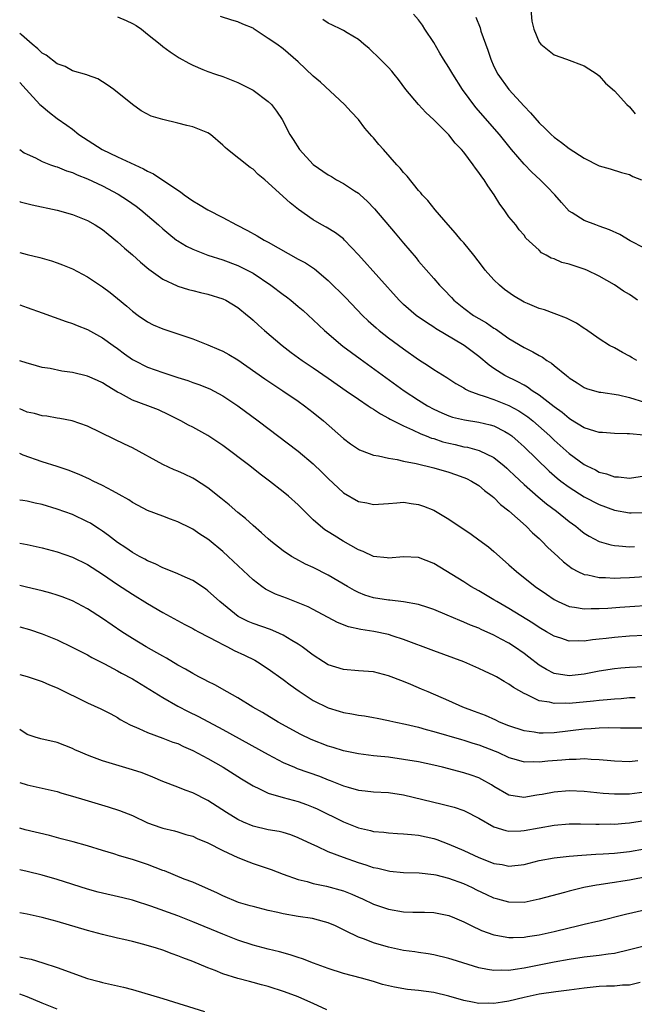
# Model space of a CAD drawing. Units: inches. Extents: x 2562000 to 2565000, y 1545000 to 1548000.
# Drawn here: x 2562000 to 2562082, y 1546146 to 1546276 of the extents above; entities that cross this region are included whole.
import ezdxf

# ---------------------------------------------------------------- set-up
doc = ezdxf.new("R2010")
doc.units = ezdxf.units.IN
doc.header["$MEASUREMENT"] = 0
doc.layers.add('LD25621545_2ft', color=135, linetype='Continuous')

msp = doc.modelspace()

# ---------------------------------------------------------------- linework, layer by layer
at = {"layer": 'LD25621545_2ft'}
for points, elevation in [([(2562067.88, 1546278.12), (2562068.05, 1546276.05), (2562068.28, 1546275), (2562069, 1546273.25), (2562069.22, 1546273), (2562071, 1546271.59), (2562072.63, 1546271), (2562075, 1546270.1), (2562076.71, 1546269), (2562077, 1546268.79), (2562077.84, 1546267.84), (2562079, 1546266.8), (2562080.65, 1546265), (2562081, 1546264.67), (2562081.77, 1546263.77)], 7408), ([(2562081.99, 1546231), (2562081.35, 1546231.35), (2562081, 1546231.58), (2562080.07, 1546232.07), (2562079, 1546232.67), (2562078.37, 1546233), (2562077, 1546233.86), (2562075.16, 1546235.16), (2562075, 1546235.24), (2562073.97, 1546235.97), (2562073, 1546236.44), (2562072.64, 1546236.64), (2562071, 1546237.26), (2562069.72, 1546237.72), (2562069, 1546237.91), (2562067.45, 1546238.55), (2562067, 1546238.74), (2562065.59, 1546239.59), (2562064.41, 1546240.41), (2562063.72, 1546241), (2562063, 1546241.71), (2562061.85, 1546243), (2562061.48, 1546243.48), (2562060.35, 1546245), (2562059, 1546246.63), (2562058.67, 1546247), (2562057.91, 1546247.91), (2562056.9, 1546249), (2562055.18, 1546251), (2562054.23, 1546252.23), (2562053.47, 1546253), (2562053.27, 1546253.27), (2562053, 1546253.57), (2562051.48, 1546255.48), (2562051, 1546255.97), (2562050.55, 1546256.55), (2562050.12, 1546257), (2562048.31, 1546259), (2562047.7, 1546259.7), (2562047, 1546260.56), (2562046.78, 1546260.78), (2562045.86, 1546261.86), (2562044.99, 1546263), (2562044.02, 1546264.02), (2562043.13, 1546265), (2562039.94, 1546267.94), (2562039, 1546268.74), (2562037, 1546270.67), (2562035, 1546272.37), (2562034.16, 1546273), (2562033, 1546273.76), (2562031.17, 1546275), (2562031, 1546275.1), (2562029.66, 1546275.66), (2562029, 1546275.97), (2562028.18, 1546276.18), (2562026.68, 1546276.68)], 7416), ([(2562083, 1546245.9), (2562081.11, 1546246.89), (2562079.71, 1546247.71), (2562078.34, 1546248.34), (2562077, 1546248.85), (2562076.53, 1546249), (2562075, 1546249.57), (2562073.39, 1546250.61), (2562073, 1546250.84), (2562071.97, 1546251.97), (2562071.1, 1546253), (2562070.07, 1546254.07), (2562069.14, 1546255), (2562068.02, 1546256.02), (2562067, 1546257.08), (2562065.35, 1546259), (2562063.72, 1546261), (2562060.6, 1546264.6), (2562058.83, 1546267), (2562057.53, 1546269), (2562057, 1546269.91), (2562056.3, 1546271), (2562055.81, 1546271.81), (2562055, 1546273.2), (2562053.84, 1546275), (2562053.53, 1546275.53), (2562053, 1546276.21), (2562052.3, 1546277)], 7412), ([(2562013, 1546276.62), (2562014.14, 1546276.14), (2562015, 1546275.75), (2562015.48, 1546275.48), (2562016.2, 1546275), (2562017, 1546274.31), (2562018.67, 1546273), (2562019, 1546272.71), (2562019.98, 1546271.98), (2562021.18, 1546271.18), (2562022.46, 1546270.46), (2562023, 1546270.2), (2562024.35, 1546269.65), (2562025, 1546269.36), (2562026.02, 1546269), (2562027, 1546268.69), (2562029, 1546267.93), (2562031, 1546266.9), (2562033, 1546265.4), (2562033.44, 1546265), (2562034.11, 1546264.11), (2562034.86, 1546263), (2562035.9, 1546261), (2562036.35, 1546260.35), (2562037.18, 1546259), (2562039, 1546257.01), (2562041, 1546255.63), (2562041.41, 1546255.41), (2562042.07, 1546255), (2562043, 1546254.5), (2562044.46, 1546253.54), (2562045, 1546253.2), (2562045.12, 1546253.12), (2562045.23, 1546253), (2562046.17, 1546252.17), (2562047.14, 1546251.14), (2562049.9, 1546247.9), (2562051, 1546246.56), (2562052.65, 1546244.65), (2562053, 1546244.21), (2562055, 1546241.91), (2562055.75, 1546241), (2562056.38, 1546240.38), (2562057.35, 1546239.35), (2562057.66, 1546239), (2562059, 1546237.94), (2562060.29, 1546237), (2562061, 1546236.56), (2562062.01, 1546236.01), (2562063, 1546235.31), (2562063.2, 1546235.2), (2562065, 1546233.94), (2562067, 1546232.73), (2562068.17, 1546232.17), (2562069, 1546231.66), (2562069.44, 1546231.44), (2562070.03, 1546231), (2562070.64, 1546230.64), (2562071, 1546230.32), (2562072.62, 1546229), (2562072.85, 1546228.85), (2562073, 1546228.71), (2562074.05, 1546228.05), (2562075, 1546227.43), (2562075.3, 1546227.3), (2562077, 1546226.8), (2562077.21, 1546226.79), (2562079.57, 1546226.43), (2562081, 1546226.09), (2562083, 1546225.46)], 7418), ([(2562082.06, 1546239), (2562081.45, 1546239.45), (2562081, 1546239.76), (2562080.23, 1546240.23), (2562079, 1546241.06), (2562077, 1546242.21), (2562075.34, 1546243), (2562075, 1546243.15), (2562073, 1546243.79), (2562072.02, 1546244.02), (2562071, 1546244.49), (2562070.6, 1546244.6), (2562069.94, 1546245), (2562069.31, 1546245.31), (2562069, 1546245.63), (2562067.26, 1546247.26), (2562067, 1546247.63), (2562066.37, 1546248.37), (2562065.89, 1546249), (2562065, 1546250.09), (2562064.36, 1546251), (2562063.77, 1546251.77), (2562063.03, 1546253), (2562062.18, 1546254.18), (2562061.69, 1546255), (2562061.38, 1546255.38), (2562061, 1546255.97), (2562060.55, 1546256.55), (2562060.25, 1546257), (2562059, 1546258.64), (2562058.7, 1546259), (2562057.87, 1546259.87), (2562057, 1546260.95), (2562055, 1546262.97), (2562053.94, 1546263.94), (2562053, 1546265), (2562051.3, 1546267), (2562050.32, 1546268.32), (2562049.74, 1546269), (2562049.42, 1546269.42), (2562049, 1546269.88), (2562047.9, 1546271), (2562046.41, 1546272.41), (2562045.74, 1546273), (2562045, 1546273.61), (2562043.51, 1546274.49), (2562043, 1546274.81), (2562042.65, 1546275), (2562041.54, 1546275.54), (2562041, 1546275.77), (2562040.26, 1546276.26)], 7414), ([(2562060.59, 1546276.59), (2562061.16, 1546275.16), (2562061.28, 1546274.72), (2562062.2, 1546272.2), (2562062.58, 1546271), (2562063, 1546270.04), (2562063.51, 1546269), (2562064.97, 1546267), (2562067, 1546264.78), (2562067.88, 1546263.88), (2562069, 1546262.57), (2562069.81, 1546261.81), (2562070.61, 1546261), (2562071, 1546260.65), (2562071.96, 1546259.96), (2562073, 1546259.14), (2562075, 1546257.85), (2562077, 1546256.86), (2562078.43, 1546256.43), (2562079.94, 1546255.94), (2562081, 1546255.68), (2562081.45, 1546255.45), (2562082.6, 1546255)], 7410), ([(2562082.92, 1546221.08), (2562081, 1546221.26), (2562080.72, 1546221.28), (2562079, 1546221.32), (2562077.44, 1546221.44), (2562077, 1546221.45), (2562076.39, 1546221.61), (2562075, 1546222.06), (2562073.19, 1546223.19), (2562073, 1546223.29), (2562072.08, 1546224.08), (2562071, 1546224.84), (2562069, 1546226.4), (2562068.07, 1546227), (2562067.46, 1546227.46), (2562067, 1546227.71), (2562066.19, 1546228.19), (2562064.46, 1546229), (2562063, 1546229.93), (2562062.37, 1546230.37), (2562061, 1546231.53), (2562059.06, 1546233), (2562055.24, 1546235.24), (2562055, 1546235.41), (2562054.03, 1546236.03), (2562052.67, 1546237), (2562051, 1546238.43), (2562050.4, 1546239), (2562045, 1546245.04), (2562043.17, 1546247), (2562043, 1546247.16), (2562041.97, 1546247.97), (2562040.72, 1546248.72), (2562040.15, 1546249), (2562039, 1546249.7), (2562037.06, 1546251.06), (2562035.93, 1546251.93), (2562032.57, 1546255), (2562031.7, 1546255.7), (2562031, 1546256.4), (2562030.62, 1546256.62), (2562027.62, 1546259), (2562027.29, 1546259.29), (2562027, 1546259.59), (2562025.34, 1546261), (2562025, 1546261.22), (2562023, 1546262.02), (2562022.19, 1546262.19), (2562021, 1546262.51), (2562019, 1546262.99), (2562017.45, 1546263.45), (2562016.13, 1546264.13), (2562015, 1546264.98), (2562012.51, 1546267), (2562011.62, 1546267.62), (2562010.39, 1546268.39), (2562009, 1546268.87), (2562008.92, 1546268.92), (2562007, 1546269.48), (2562006.03, 1546270.03), (2562005, 1546270.37), (2562003.52, 1546271.52), (2562003, 1546271.81), (2562002.4, 1546272.4), (2562001.67, 1546273), (2562000.23, 1546274.23), (2562000, 1546274.4)], 7420), ([(2562000, 1546267.9), (2562000.86, 1546267), (2562002.68, 1546265), (2562002.84, 1546264.84), (2562003.94, 1546263.94), (2562005, 1546263.14), (2562006.26, 1546262.26), (2562007, 1546261.7), (2562007.88, 1546261), (2562010.98, 1546259), (2562013, 1546258.02), (2562016.45, 1546256.45), (2562017, 1546256.12), (2562017.77, 1546255.77), (2562021, 1546253.61), (2562021.38, 1546253.38), (2562021.86, 1546253), (2562023, 1546252.21), (2562023.76, 1546251.76), (2562025, 1546251.01), (2562027, 1546249.99), (2562028.8, 1546249), (2562030.25, 1546248.25), (2562031.55, 1546247.55), (2562032.46, 1546247), (2562033, 1546246.71), (2562037, 1546244.45), (2562037.95, 1546243.95), (2562039.18, 1546243.18), (2562041, 1546241.63), (2562043.31, 1546239.31), (2562045.56, 1546237), (2562046.29, 1546236.29), (2562047.34, 1546235.34), (2562047.74, 1546235), (2562049, 1546234.03), (2562051, 1546232.55), (2562053, 1546231.12), (2562054.29, 1546230.29), (2562055, 1546229.81), (2562056.74, 1546228.74), (2562057.96, 1546227.96), (2562059, 1546227.37), (2562059.22, 1546227.22), (2562059.67, 1546227), (2562061, 1546226.49), (2562061.72, 1546226.28), (2562063, 1546225.83), (2562065, 1546225.04), (2562066.31, 1546224.31), (2562067.51, 1546223.51), (2562068.15, 1546223), (2562069.68, 1546221.68), (2562070.42, 1546221), (2562071, 1546220.45), (2562073, 1546218.66), (2562075, 1546217.18), (2562075.36, 1546217), (2562076.48, 1546216.48), (2562077, 1546216.2), (2562077.96, 1546215.96), (2562079, 1546215.58), (2562079.56, 1546215.56), (2562081, 1546215.39), (2562083, 1546215.68)], 7422), ([(2562000, 1546259.02), (2562000.59, 1546258.59), (2562001, 1546258.39), (2562002.08, 1546257.92), (2562003, 1546257.44), (2562004.1, 1546257), (2562004.76, 1546256.76), (2562005, 1546256.7), (2562006.2, 1546256.2), (2562007, 1546255.95), (2562007.64, 1546255.64), (2562009, 1546255.1), (2562011, 1546254.17), (2562013.09, 1546253.09), (2562014.31, 1546252.31), (2562015.48, 1546251.48), (2562016.09, 1546251), (2562018.44, 1546249), (2562019, 1546248.5), (2562019.81, 1546247.81), (2562020.83, 1546247), (2562021, 1546246.87), (2562022.17, 1546246.17), (2562023, 1546245.77), (2562024.98, 1546245), (2562027, 1546244.35), (2562029, 1546243.6), (2562029.41, 1546243.41), (2562030.23, 1546243), (2562031, 1546242.59), (2562033.36, 1546241), (2562035, 1546239.77), (2562035.45, 1546239.45), (2562036.02, 1546239), (2562037, 1546238.19), (2562037.64, 1546237.64), (2562039, 1546236.41), (2562040.51, 1546235), (2562042.92, 1546232.92), (2562044.06, 1546232.06), (2562045.21, 1546231.21), (2562051.07, 1546227), (2562053, 1546225.73), (2562054.16, 1546225), (2562055, 1546224.55), (2562056.06, 1546224.06), (2562057, 1546223.67), (2562057.5, 1546223.5), (2562059.11, 1546223.11), (2562061, 1546222.82), (2562062.48, 1546222.48), (2562063, 1546222.33), (2562064.44, 1546221.56), (2562065, 1546221.28), (2562065.37, 1546221), (2562066.24, 1546220.24), (2562067, 1546219.56), (2562070.32, 1546216.32), (2562071.4, 1546215.39), (2562071.89, 1546215), (2562073, 1546214.17), (2562075, 1546212.91), (2562077, 1546211.87), (2562079, 1546211.13), (2562081, 1546210.77), (2562081.23, 1546210.77), (2562083, 1546210.82)], 7424), ([(2562000, 1546252.1), (2562000.08, 1546252.08), (2562001.68, 1546251.68), (2562005, 1546250.96), (2562007, 1546250.4), (2562009, 1546249.61), (2562010.05, 1546249), (2562011, 1546248.38), (2562011.76, 1546247.76), (2562013, 1546246.77), (2562013.93, 1546245.93), (2562015, 1546245.02), (2562016.06, 1546244.06), (2562017.15, 1546243.15), (2562019, 1546241.8), (2562020.9, 1546240.9), (2562021, 1546240.87), (2562022.44, 1546240.44), (2562023, 1546240.31), (2562024.04, 1546240.04), (2562025, 1546239.83), (2562027, 1546239.19), (2562027.4, 1546239), (2562029, 1546238.03), (2562030.27, 1546237), (2562030.65, 1546236.65), (2562031, 1546236.37), (2562031.71, 1546235.71), (2562032.52, 1546235), (2562034.85, 1546233), (2562036.07, 1546232.07), (2562037.54, 1546231), (2562039, 1546230.03), (2562041, 1546228.68), (2562043.39, 1546227), (2562045, 1546225.85), (2562046.28, 1546225), (2562046.69, 1546224.7), (2562047, 1546224.53), (2562047.91, 1546223.91), (2562049, 1546223.36), (2562049.22, 1546223.22), (2562051, 1546222.31), (2562052.2, 1546221.8), (2562053.27, 1546221.27), (2562054.01, 1546221), (2562054.71, 1546220.71), (2562055, 1546220.64), (2562056.23, 1546220.23), (2562057, 1546220.03), (2562057.84, 1546219.84), (2562059, 1546219.56), (2562059.48, 1546219.48), (2562061.06, 1546219.06), (2562063, 1546218.11), (2562064.38, 1546217), (2562064.71, 1546216.71), (2562065, 1546216.45), (2562065.73, 1546215.73), (2562067, 1546214.54), (2562068.89, 1546212.89), (2562069.99, 1546211.99), (2562071.33, 1546211), (2562073, 1546209.63), (2562073.87, 1546209), (2562074.48, 1546208.48), (2562075, 1546208.09), (2562075.67, 1546207.67), (2562077, 1546206.98), (2562078.52, 1546206.52), (2562079, 1546206.44), (2562079.58, 1546206.42), (2562081, 1546206.28), (2562081.69, 1546206.31)], 7426), ([(2562000, 1546245.36), (2562001, 1546245.09), (2562002.68, 1546244.68), (2562004.23, 1546244.23), (2562005, 1546243.96), (2562005.7, 1546243.7), (2562007, 1546243.16), (2562009, 1546242.13), (2562011, 1546240.79), (2562012.01, 1546240.01), (2562013, 1546239.22), (2562014.22, 1546238.22), (2562015, 1546237.56), (2562015.76, 1546237), (2562017, 1546236.14), (2562017.75, 1546235.75), (2562019, 1546235.19), (2562023, 1546233.86), (2562025, 1546233.08), (2562026.47, 1546232.47), (2562027, 1546232.24), (2562027.8, 1546231.8), (2562029, 1546231.08), (2562032.56, 1546228.56), (2562033.76, 1546227.76), (2562034.96, 1546227), (2562037, 1546225.6), (2562037.85, 1546225), (2562039, 1546224.12), (2562040.36, 1546223), (2562043, 1546220.67), (2562043.96, 1546219.96), (2562045, 1546219.22), (2562045.14, 1546219.14), (2562045.49, 1546219), (2562047, 1546218.43), (2562047.66, 1546218.34), (2562049, 1546218.02), (2562050.14, 1546217.86), (2562051, 1546217.65), (2562052.67, 1546217.33), (2562055, 1546216.76), (2562057, 1546216.16), (2562057.88, 1546215.88), (2562059, 1546215.48), (2562059.34, 1546215.34), (2562060.03, 1546215), (2562061, 1546214.39), (2562061.74, 1546213.74), (2562062.76, 1546213), (2562063, 1546212.8), (2562063.89, 1546211.89), (2562065, 1546211.04), (2562067.27, 1546209), (2562068.13, 1546208.13), (2562069, 1546207.36), (2562069.38, 1546207), (2562070.17, 1546206.17), (2562071.47, 1546205), (2562072.26, 1546204.26), (2562073.4, 1546203.4), (2562074.15, 1546203), (2562075, 1546202.59), (2562075.47, 1546202.54), (2562077, 1546202.18), (2562077.81, 1546202.19), (2562079, 1546202.12), (2562079.83, 1546202.17), (2562081, 1546202.21), (2562083, 1546202.35)], 7428), ([(2562000, 1546238.41), (2562001, 1546238.04), (2562003, 1546237.35), (2562006.18, 1546236.18), (2562007, 1546235.9), (2562007.63, 1546235.63), (2562009, 1546235.11), (2562011, 1546234.03), (2562012.41, 1546233), (2562013, 1546232.59), (2562013.91, 1546231.91), (2562015, 1546231.14), (2562015.25, 1546231), (2562017, 1546230.11), (2562019, 1546229.39), (2562021, 1546228.73), (2562022.33, 1546228.33), (2562023, 1546228.08), (2562023.82, 1546227.82), (2562025.24, 1546227.24), (2562027, 1546226.31), (2562028.99, 1546225), (2562031.7, 1546223), (2562037, 1546218.95), (2562039, 1546217.27), (2562040.16, 1546216.16), (2562041, 1546215.32), (2562043, 1546213.45), (2562045, 1546212.3), (2562046.11, 1546212.11), (2562047, 1546211.89), (2562049, 1546212.03), (2562050.09, 1546212.09), (2562051, 1546212.19), (2562052.02, 1546212.02), (2562053, 1546211.9), (2562053.66, 1546211.66), (2562055, 1546211.12), (2562057, 1546209.92), (2562059.96, 1546207.96), (2562061, 1546207.22), (2562062.26, 1546206.26), (2562063, 1546205.65), (2562063.73, 1546205), (2562065, 1546203.89), (2562065.99, 1546203), (2562068.47, 1546201), (2562069.97, 1546199.97), (2562071, 1546199.27), (2562071.17, 1546199.17), (2562071.53, 1546199), (2562073, 1546198.37), (2562073.72, 1546198.28), (2562075, 1546198.05), (2562075.91, 1546198.09), (2562077, 1546198.08), (2562078.14, 1546198.14), (2562079.74, 1546198.26), (2562085, 1546198.61)], 7430), ([(2562083, 1546194.51), (2562081, 1546194.4), (2562079, 1546194.23), (2562077.89, 1546194.11), (2562077, 1546194), (2562076.08, 1546193.92), (2562075, 1546193.75), (2562074.21, 1546193.79), (2562073, 1546193.75), (2562071.87, 1546194.13), (2562071, 1546194.39), (2562070, 1546195), (2562069, 1546195.58), (2562068.15, 1546196.15), (2562065, 1546198.08), (2562063.37, 1546199), (2562063, 1546199.23), (2562061, 1546200.42), (2562059.95, 1546201), (2562059, 1546201.61), (2562057.39, 1546202.61), (2562055, 1546204.06), (2562053, 1546204.84), (2562051, 1546204.93), (2562049, 1546204.76), (2562048.8, 1546204.8), (2562047, 1546205), (2562045.63, 1546205.63), (2562045, 1546205.85), (2562042.99, 1546207), (2562041.76, 1546207.76), (2562041, 1546208.26), (2562040.54, 1546208.54), (2562039.96, 1546209), (2562039, 1546209.86), (2562037, 1546211.84), (2562035.7, 1546213), (2562035, 1546213.57), (2562033.18, 1546215), (2562031.93, 1546215.93), (2562030.56, 1546217), (2562027, 1546219.7), (2562025, 1546221.04), (2562023, 1546222.14), (2562022.43, 1546222.43), (2562021.4, 1546223), (2562019.81, 1546223.81), (2562018.44, 1546224.44), (2562017.03, 1546225), (2562015, 1546225.74), (2562013.38, 1546226.62), (2562013, 1546226.81), (2562011.64, 1546227.64), (2562011, 1546228.04), (2562010.35, 1546228.35), (2562009, 1546228.93), (2562007, 1546229.41), (2562005.59, 1546229.59), (2562004.06, 1546229.94), (2562003, 1546230.09), (2562001.49, 1546230.51), (2562001, 1546230.63), (2562000, 1546230.97)], 7432), ([(2562083, 1546190.35), (2562081, 1546190.25), (2562079.85, 1546190.15), (2562079, 1546190.07), (2562077, 1546189.75), (2562075, 1546189.37), (2562073, 1546189.16), (2562071, 1546189.47), (2562069.97, 1546189.97), (2562069, 1546190.56), (2562067.64, 1546191.64), (2562067, 1546192.11), (2562065.73, 1546193), (2562065, 1546193.47), (2562063.98, 1546194.02), (2562063, 1546194.53), (2562061.3, 1546195.31), (2562061, 1546195.46), (2562059.89, 1546195.89), (2562059, 1546196.29), (2562058.48, 1546196.48), (2562056.8, 1546197.2), (2562055, 1546197.93), (2562054.21, 1546198.21), (2562053, 1546198.61), (2562051, 1546198.99), (2562049.19, 1546199.19), (2562049, 1546199.2), (2562047, 1546199.51), (2562045.87, 1546199.87), (2562045, 1546200.2), (2562044.46, 1546200.46), (2562043.54, 1546201), (2562041, 1546202.52), (2562039, 1546203.54), (2562037.99, 1546203.99), (2562036.67, 1546204.67), (2562036.1, 1546205), (2562035, 1546205.73), (2562033.38, 1546207), (2562033, 1546207.33), (2562032.14, 1546208.14), (2562031, 1546209.1), (2562030.01, 1546210.01), (2562029, 1546210.81), (2562027.83, 1546211.83), (2562026.73, 1546212.73), (2562025, 1546214.09), (2562023.24, 1546215.24), (2562023, 1546215.37), (2562021.9, 1546215.9), (2562021, 1546216.31), (2562020.51, 1546216.51), (2562019, 1546217.2), (2562015, 1546219.41), (2562013.92, 1546219.92), (2562012.55, 1546220.55), (2562009, 1546222.27), (2562006.99, 1546222.99), (2562005.32, 1546223.32), (2562005, 1546223.35), (2562003.61, 1546223.61), (2562003, 1546223.64), (2562001.95, 1546223.95), (2562001, 1546224.15), (2562000.42, 1546224.42), (2562000, 1546224.6)], 7434), ([(2562081.77, 1546186.23), (2562081, 1546186.21), (2562079.89, 1546186.11), (2562079, 1546186.06), (2562078.05, 1546185.95), (2562077, 1546185.87), (2562076.23, 1546185.77), (2562073, 1546185.48), (2562072.49, 1546185.51), (2562071, 1546185.45), (2562070.37, 1546185.63), (2562069, 1546185.84), (2562067.33, 1546186.67), (2562067, 1546186.8), (2562065.59, 1546187.59), (2562065, 1546188.05), (2562064.38, 1546188.38), (2562063.36, 1546189), (2562063, 1546189.2), (2562061.76, 1546189.76), (2562061, 1546190.13), (2562059, 1546190.99), (2562055, 1546192.46), (2562051, 1546193.97), (2562049.6, 1546194.4), (2562049, 1546194.61), (2562047.04, 1546195.04), (2562045.31, 1546195.31), (2562043.66, 1546195.66), (2562042.23, 1546196.23), (2562039, 1546197.96), (2562038.31, 1546198.31), (2562037, 1546198.85), (2562035.44, 1546199.44), (2562034, 1546200), (2562033, 1546200.49), (2562032.67, 1546200.67), (2562032.18, 1546201), (2562031, 1546201.87), (2562028.38, 1546204.38), (2562027.71, 1546205), (2562027, 1546205.64), (2562025.15, 1546207.15), (2562025, 1546207.27), (2562023.95, 1546207.95), (2562023, 1546208.61), (2562022.73, 1546208.73), (2562021, 1546209.58), (2562020.05, 1546209.95), (2562019, 1546210.32), (2562017, 1546211.1), (2562015.76, 1546211.76), (2562015, 1546212.15), (2562014.5, 1546212.5), (2562013.22, 1546213.22), (2562012.31, 1546213.69), (2562011, 1546214.42), (2562009.78, 1546215), (2562009.26, 1546215.26), (2562007.89, 1546215.89), (2562006.45, 1546216.45), (2562005, 1546216.93), (2562003, 1546217.56), (2562000.45, 1546218.45), (2562000, 1546218.65)], 7436), ([(2562083, 1546182.21), (2562079.81, 1546182.19), (2562078.22, 1546182.22), (2562077, 1546182.18), (2562075.91, 1546182.09), (2562075, 1546182.05), (2562071, 1546181.6), (2562069.54, 1546181.54), (2562069, 1546181.54), (2562068.34, 1546181.66), (2562067, 1546181.83), (2562065, 1546182.5), (2562063.75, 1546183), (2562063.24, 1546183.24), (2562061.86, 1546183.86), (2562060.42, 1546184.42), (2562058.85, 1546185), (2562057, 1546185.82), (2562054.25, 1546187), (2562053.39, 1546187.39), (2562051.98, 1546187.98), (2562051, 1546188.38), (2562049, 1546189.14), (2562047, 1546189.66), (2562045, 1546189.83), (2562043, 1546189.97), (2562041, 1546190.62), (2562040.36, 1546191), (2562039, 1546191.88), (2562037.51, 1546193), (2562037, 1546193.36), (2562036.15, 1546193.85), (2562035, 1546194.56), (2562034.03, 1546195), (2562033.3, 1546195.3), (2562031, 1546196.1), (2562030.36, 1546196.36), (2562029.02, 1546197.02), (2562026.57, 1546199), (2562025.76, 1546199.77), (2562025, 1546200.45), (2562024.68, 1546200.68), (2562023, 1546201.78), (2562021.6, 1546202.4), (2562021, 1546202.68), (2562019.37, 1546203.37), (2562019, 1546203.49), (2562018, 1546204), (2562017, 1546204.4), (2562016.63, 1546204.63), (2562015.92, 1546205), (2562015, 1546205.51), (2562014.12, 1546206.12), (2562013, 1546206.85), (2562011.79, 1546207.79), (2562011, 1546208.35), (2562010.61, 1546208.61), (2562009.99, 1546209), (2562009.4, 1546209.4), (2562009, 1546209.61), (2562007, 1546210.55), (2562005, 1546211.29), (2562003, 1546211.87), (2562002.06, 1546212.06), (2562001, 1546212.31), (2562000.4, 1546212.4), (2562000, 1546212.47)], 7438), ([(2562000, 1546206.75), (2562001, 1546206.59), (2562003, 1546206.15), (2562005, 1546205.59), (2562007, 1546204.88), (2562009, 1546203.91), (2562011, 1546202.65), (2562013, 1546201.29), (2562015, 1546199.97), (2562017, 1546198.74), (2562019, 1546197.55), (2562021.96, 1546195.96), (2562023, 1546195.43), (2562023.27, 1546195.27), (2562023.76, 1546195), (2562026.34, 1546193.66), (2562027, 1546193.29), (2562027.6, 1546193), (2562028.51, 1546192.51), (2562029.88, 1546191.88), (2562031.22, 1546191.22), (2562031.59, 1546191), (2562033, 1546190.08), (2562035, 1546188.65), (2562035.94, 1546187.94), (2562037.12, 1546187.12), (2562039, 1546185.89), (2562041, 1546184.88), (2562042.45, 1546184.45), (2562043, 1546184.27), (2562044.11, 1546184.11), (2562045, 1546183.93), (2562045.82, 1546183.82), (2562047, 1546183.62), (2562047.51, 1546183.51), (2562049, 1546183.23), (2562049.18, 1546183.18), (2562049.99, 1546183), (2562051.25, 1546182.75), (2562053, 1546182.33), (2562054.01, 1546182.01), (2562055, 1546181.77), (2562058.68, 1546180.68), (2562059, 1546180.6), (2562060.21, 1546180.21), (2562061, 1546179.99), (2562063.16, 1546179.16), (2562063.53, 1546179), (2562065, 1546178.31), (2562065.94, 1546178.06), (2562067, 1546177.75), (2562068.23, 1546177.77), (2562069, 1546177.73), (2562070.15, 1546177.85), (2562072.02, 1546177.98), (2562073, 1546178.08), (2562073.93, 1546178.07), (2562075, 1546178.15), (2562075.93, 1546178.07), (2562077, 1546178.06), (2562078.06, 1546177.94), (2562079, 1546177.86), (2562081, 1546177.77), (2562082.1, 1546177.9)], 7440), ([(2562083, 1546173.72), (2562081, 1546173.44), (2562080.55, 1546173.45), (2562079, 1546173.42), (2562077.52, 1546173.52), (2562075, 1546173.77), (2562073, 1546173.86), (2562071, 1546173.71), (2562069.4, 1546173.4), (2562069, 1546173.33), (2562068.7, 1546173.3), (2562066.99, 1546172.99), (2562065, 1546173.29), (2562063, 1546174.46), (2562062.67, 1546174.67), (2562061.4, 1546175.4), (2562061, 1546175.6), (2562059.96, 1546175.96), (2562059, 1546176.28), (2562056.18, 1546177), (2562055, 1546177.28), (2562053, 1546177.71), (2562051, 1546178.06), (2562049, 1546178.33), (2562047.51, 1546178.49), (2562047, 1546178.53), (2562045, 1546178.77), (2562043, 1546179.2), (2562041.64, 1546179.64), (2562041, 1546179.83), (2562038.71, 1546180.71), (2562037.35, 1546181.35), (2562034.33, 1546183), (2562032.27, 1546184.27), (2562030.98, 1546185), (2562029, 1546186.21), (2562027.56, 1546187), (2562025.93, 1546187.93), (2562025, 1546188.38), (2562024.61, 1546188.61), (2562023.81, 1546189), (2562023, 1546189.44), (2562022.04, 1546190.04), (2562021, 1546190.58), (2562019.49, 1546191.49), (2562019, 1546191.74), (2562018.22, 1546192.22), (2562016.8, 1546193), (2562015, 1546194.09), (2562013.58, 1546195), (2562011, 1546196.76), (2562009, 1546198.04), (2562007, 1546199.1), (2562005.63, 1546199.63), (2562005, 1546199.86), (2562004.12, 1546200.12), (2562003, 1546200.42), (2562000.92, 1546200.92), (2562000, 1546201.12)], 7442), ([(2562000, 1546195.64), (2562001.29, 1546195.29), (2562003, 1546194.73), (2562005, 1546193.91), (2562006.97, 1546192.97), (2562009, 1546191.92), (2562009.58, 1546191.58), (2562011.25, 1546190.75), (2562013, 1546189.83), (2562013.52, 1546189.52), (2562015, 1546188.73), (2562019, 1546186.27), (2562021, 1546185.14), (2562022.4, 1546184.4), (2562023.75, 1546183.75), (2562027, 1546182.03), (2562033, 1546178.68), (2562035, 1546177.64), (2562036.52, 1546177), (2562036.86, 1546176.86), (2562039.82, 1546175.82), (2562041, 1546175.35), (2562041.26, 1546175.26), (2562043, 1546174.55), (2562043.65, 1546174.35), (2562045, 1546173.97), (2562045.89, 1546173.89), (2562047, 1546173.76), (2562049, 1546173.64), (2562051, 1546173.33), (2562056.13, 1546172.13), (2562057.7, 1546171.7), (2562059, 1546171.25), (2562059.18, 1546171.18), (2562061, 1546170.23), (2562063, 1546169.1), (2562064.6, 1546168.6), (2562065, 1546168.54), (2562066.57, 1546168.57), (2562067, 1546168.61), (2562069, 1546168.98), (2562071, 1546169.33), (2562073, 1546169.49), (2562074.5, 1546169.5), (2562076.53, 1546169.47), (2562077, 1546169.44), (2562078.52, 1546169.48), (2562079, 1546169.46), (2562080.42, 1546169.58), (2562081, 1546169.61), (2562083, 1546169.93)], 7444), ([(2562000, 1546189.33), (2562001, 1546189.07), (2562003, 1546188.4), (2562003.97, 1546187.97), (2562005, 1546187.55), (2562009, 1546185.55), (2562010.76, 1546184.77), (2562012.09, 1546184.09), (2562013, 1546183.6), (2562013.37, 1546183.37), (2562014.66, 1546182.66), (2562015.85, 1546182.15), (2562017, 1546181.61), (2562019, 1546180.89), (2562020.35, 1546180.35), (2562021, 1546180.14), (2562021.77, 1546179.77), (2562023, 1546179.25), (2562025, 1546178.18), (2562027.03, 1546177), (2562029.46, 1546175.46), (2562031, 1546174.53), (2562031.85, 1546174.15), (2562033, 1546173.58), (2562034.99, 1546172.99), (2562037, 1546172.46), (2562038.08, 1546172.08), (2562039, 1546171.72), (2562039.5, 1546171.5), (2562043, 1546169.75), (2562045, 1546168.97), (2562046.61, 1546168.61), (2562047, 1546168.49), (2562048.37, 1546168.37), (2562049, 1546168.29), (2562050.21, 1546168.21), (2562051, 1546168.19), (2562052.06, 1546168.06), (2562053, 1546167.98), (2562055, 1546167.53), (2562055.41, 1546167.41), (2562057, 1546166.82), (2562059, 1546165.95), (2562061, 1546165.01), (2562062.47, 1546164.47), (2562063, 1546164.24), (2562064.08, 1546164.08), (2562065, 1546163.87), (2562067, 1546164.12), (2562069, 1546164.62), (2562071, 1546164.99), (2562073, 1546165.21), (2562074.67, 1546165.33), (2562076.55, 1546165.45), (2562077.5, 1546165.5), (2562079, 1546165.61), (2562081, 1546165.84), (2562083, 1546166.19)], 7446), ([(2562083.51, 1546162.49), (2562081, 1546162.01), (2562080.11, 1546161.89), (2562079, 1546161.69), (2562078.38, 1546161.62), (2562077, 1546161.4), (2562076.64, 1546161.36), (2562074.95, 1546161.05), (2562073, 1546160.56), (2562072.39, 1546160.39), (2562069, 1546159.49), (2562067, 1546159.07), (2562065, 1546159.08), (2562063.51, 1546159.51), (2562063, 1546159.64), (2562062.07, 1546160.07), (2562060.71, 1546160.71), (2562060.15, 1546161), (2562059, 1546161.53), (2562057, 1546162.26), (2562055.33, 1546162.67), (2562055, 1546162.73), (2562053.07, 1546162.93), (2562051, 1546162.99), (2562049.19, 1546163.19), (2562049, 1546163.2), (2562047.57, 1546163.57), (2562047, 1546163.66), (2562046.01, 1546164.01), (2562045, 1546164.31), (2562043, 1546165.03), (2562041, 1546165.8), (2562039.5, 1546166.5), (2562038.79, 1546166.79), (2562037, 1546167.66), (2562036.02, 1546168.02), (2562035, 1546168.33), (2562034.46, 1546168.46), (2562033, 1546168.7), (2562031, 1546169.18), (2562029.72, 1546169.72), (2562029, 1546170.08), (2562027.47, 1546171), (2562025, 1546172.58), (2562023, 1546173.63), (2562021.98, 1546173.98), (2562021, 1546174.38), (2562019, 1546175.12), (2562017.69, 1546175.69), (2562016.25, 1546176.25), (2562015, 1546176.68), (2562011, 1546177.85), (2562009.6, 1546178.4), (2562009, 1546178.61), (2562008.08, 1546179), (2562007.34, 1546179.34), (2562007, 1546179.52), (2562005, 1546180.28), (2562002.79, 1546180.79), (2562002.05, 1546181), (2562001, 1546181.35), (2562000, 1546182)], 7448), ([(2562000, 1546175), (2562001, 1546174.67), (2562003, 1546174.24), (2562005, 1546173.77), (2562005.58, 1546173.58), (2562007, 1546173.19), (2562008.67, 1546172.67), (2562011.77, 1546171.77), (2562013.28, 1546171.28), (2562015, 1546170.6), (2562017, 1546169.65), (2562018.74, 1546169), (2562019, 1546168.91), (2562020.55, 1546168.55), (2562021, 1546168.43), (2562022.09, 1546168.09), (2562023, 1546167.85), (2562023.56, 1546167.56), (2562025, 1546166.99), (2562027, 1546165.96), (2562029, 1546165.04), (2562030.44, 1546164.44), (2562031, 1546164.24), (2562033.43, 1546163.43), (2562035, 1546162.82), (2562037, 1546162.1), (2562038.17, 1546161.83), (2562039, 1546161.58), (2562040.77, 1546161.23), (2562043, 1546160.59), (2562044.14, 1546160.14), (2562045, 1546159.75), (2562045.53, 1546159.53), (2562047, 1546158.85), (2562049, 1546158.16), (2562051, 1546157.82), (2562052.23, 1546157.77), (2562053.76, 1546157.76), (2562055, 1546157.71), (2562057, 1546157.31), (2562057.78, 1546157), (2562059, 1546156.49), (2562059.98, 1546155.98), (2562061.35, 1546155.35), (2562063, 1546154.76), (2562063.27, 1546154.73), (2562065, 1546154.39), (2562065.57, 1546154.43), (2562067, 1546154.44), (2562067.47, 1546154.53), (2562069, 1546154.77), (2562071, 1546155.21), (2562073, 1546155.68), (2562073.92, 1546155.92), (2562075, 1546156.16), (2562076.55, 1546156.55), (2562077, 1546156.64), (2562080.49, 1546157.51), (2562083, 1546158.09)], 7450), ([(2562082.77, 1546153.23), (2562081, 1546152.77), (2562079, 1546152.29), (2562078.19, 1546152.19), (2562077, 1546152), (2562075, 1546151.79), (2562073, 1546151.5), (2562071, 1546151.13), (2562067, 1546150.32), (2562065.82, 1546150.18), (2562065, 1546150.02), (2562063.94, 1546150.06), (2562063, 1546150.02), (2562062.14, 1546150.14), (2562061, 1546150.39), (2562057.47, 1546151.47), (2562057, 1546151.64), (2562055, 1546152.12), (2562054.25, 1546152.25), (2562053, 1546152.41), (2562052.5, 1546152.5), (2562051, 1546152.69), (2562049, 1546153.13), (2562047, 1546153.71), (2562045.82, 1546154.18), (2562045, 1546154.46), (2562043.28, 1546155.28), (2562043, 1546155.44), (2562041.94, 1546155.94), (2562041, 1546156.35), (2562040.51, 1546156.51), (2562038.91, 1546156.91), (2562037, 1546157.19), (2562035, 1546157.53), (2562034.29, 1546157.71), (2562033, 1546157.99), (2562031, 1546158.51), (2562030.63, 1546158.63), (2562029.07, 1546159.07), (2562027, 1546159.92), (2562026.28, 1546160.28), (2562023, 1546161.74), (2562021.84, 1546162.16), (2562019.24, 1546163.24), (2562019, 1546163.32), (2562017, 1546164.11), (2562016.32, 1546164.32), (2562015, 1546164.78), (2562013.26, 1546165.26), (2562012.49, 1546165.51), (2562011, 1546165.94), (2562009, 1546166.56), (2562007.09, 1546167.09), (2562005.52, 1546167.52), (2562003.94, 1546167.94), (2562000.72, 1546168.72), (2562000, 1546168.92)], 7452), ([(2562082.43, 1546148.43), (2562081, 1546148.09), (2562080.07, 1546148.07), (2562079, 1546147.95), (2562077.94, 1546147.94), (2562077, 1546147.89), (2562075, 1546147.69), (2562073, 1546147.41), (2562071.21, 1546147.21), (2562069, 1546146.88), (2562067, 1546146.43), (2562065, 1546145.94), (2562064.16, 1546145.84), (2562063, 1546145.63), (2562062.33, 1546145.67), (2562061, 1546145.64), (2562060.17, 1546145.83), (2562059, 1546146.03), (2562057, 1546146.61), (2562055, 1546147.1), (2562053, 1546147.37), (2562051.51, 1546147.51), (2562049.8, 1546147.8), (2562048.19, 1546148.19), (2562047, 1546148.56), (2562045.42, 1546149), (2562043, 1546149.63), (2562041, 1546150.29), (2562039.05, 1546151), (2562037.57, 1546151.57), (2562037, 1546151.74), (2562036.08, 1546152.08), (2562035, 1546152.36), (2562034.51, 1546152.51), (2562033, 1546152.88), (2562031, 1546153.4), (2562029, 1546154.04), (2562027, 1546154.84), (2562023, 1546156.49), (2562021, 1546157.28), (2562017.42, 1546158.58), (2562015.27, 1546159.27), (2562015, 1546159.36), (2562013.69, 1546159.69), (2562010.43, 1546160.43), (2562009, 1546160.81), (2562005, 1546162.09), (2562003, 1546162.67), (2562001, 1546163.18), (2562000, 1546163.39)], 7454), ([(2562040.79, 1546144.79), (2562039, 1546145.65), (2562037.86, 1546146.14), (2562037, 1546146.52), (2562035.2, 1546147.2), (2562033, 1546147.92), (2562032.14, 1546148.14), (2562031, 1546148.45), (2562030.55, 1546148.55), (2562028.98, 1546148.98), (2562027, 1546149.6), (2562025.97, 1546150.03), (2562025, 1546150.4), (2562023, 1546151.23), (2562021.69, 1546151.69), (2562021, 1546151.99), (2562020.24, 1546152.24), (2562019, 1546152.73), (2562018.19, 1546153), (2562016.5, 1546153.5), (2562015, 1546153.88), (2562013.85, 1546154.15), (2562013, 1546154.33), (2562011, 1546154.81), (2562010.34, 1546155), (2562009, 1546155.35), (2562005, 1546156.55), (2562003, 1546157.08), (2562001, 1546157.5), (2562000, 1546157.67)], 7456), ([(2562000, 1546151.86), (2562001, 1546151.62), (2562001.52, 1546151.52), (2562003.06, 1546151.06), (2562005, 1546150.42), (2562009, 1546148.98), (2562010.57, 1546148.57), (2562011, 1546148.44), (2562012.19, 1546148.19), (2562013, 1546147.98), (2562013.8, 1546147.8), (2562015, 1546147.49), (2562019, 1546146.31), (2562024.57, 1546144.57)], 7458), ([(2562005, 1546144.91), (2562003, 1546145.7), (2562001, 1546146.52), (2562000, 1546146.9)], 7460)]:
    msp.add_lwpolyline(points, dxfattribs=dict(at, elevation=elevation))

doc.saveas('drawing.dxf')
